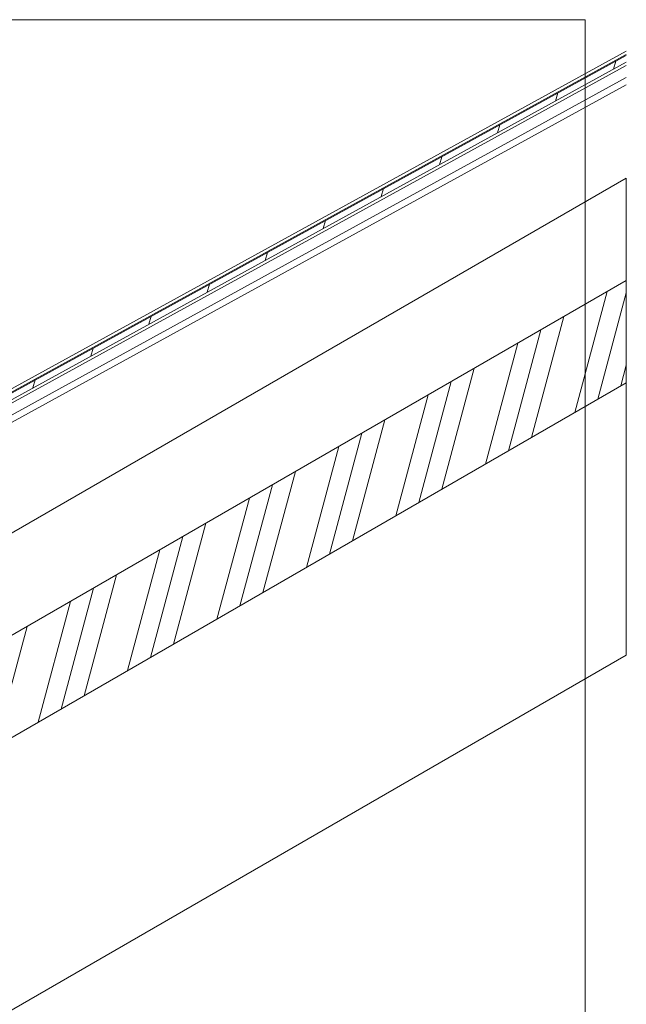
# Model space of a CAD drawing. Units: millimetres. Extents: x 8882 to 9169, y -30854 to -30602.
# Drawn here: x 9087 to 9169, y -30736 to -30602 of the extents above; entities that cross this region are included whole.
import ezdxf

# ---------------------------------------------------------------- set-up
doc = ezdxf.new("R2010")
doc.units = ezdxf.units.MM
doc.layers.add('Mst.1_1', color=7, linetype='Continuous')
doc.layers.add('Mst.1_5', color=7, linetype='Continuous')

msp = doc.modelspace()

# ---------------------------------------------------------------- hatches: boundary and pattern name
at = {"layer": 'Mst.1_5', "linetype": 'Continuous', "lineweight": 15, "transparency": 33554687}
h = msp.add_hatch(dxfattribs=at)
h.set_pattern_fill('CwHatchPattern_74', color=9, angle=30, style=0, pattern_type=2)
h.set_pattern_definition([(74.999998, (0, 0), (-6.9999996, 12.124356), []), (74.999998, (-1.8, 3.118), (-6.9999996, 12.124356), []), (74.999998, (-3.6, 6.235), (-6.9999996, 12.124356), [])])
h.paths.add_polyline_path([(8881.68, -30803.66), (8881.68, -30817.51), (9169.44, -30651.38), (9169.44, -30637.52)])

# ---------------------------------------------------------------- linework, layer by layer
at = {"layer": 'Mst.1_1', "color": 7, "linetype": 'Continuous', "lineweight": 18}
msp.add_lwpolyline([(8892.88, -30799.19), (9163.88, -30799.19), (9163.88, -30602.19), (8892.88, -30602.19), (8892.88, -30799.19)], dxfattribs=at)
at = {"layer": 'Mst.1_5', "color": 7, "linetype": 'Continuous', "lineweight": 9}
for p, q in [((9169.44, -30606.46), (9057.53, -30667.89)), ((9057.95, -30668.23), (9169.44, -30607.03)), ((9169.44, -30607.94), (9058.33, -30668.93)), ((9169.44, -30606.91), (9058.55, -30667.78)), ((9167.72, -30608.88), (9168.03, -30607.8)), ((9065.35, -30665.53), (9169.44, -30608.39)), ((9169.44, -30610.04), (9066.82, -30666.37)), ((9169.44, -30611.02), (9070.15, -30665.53)), ((9159.84, -30613.21), (9160.16, -30612.12)), ((9151.97, -30617.53), (9152.29, -30616.44)), ((9144.1, -30621.85), (9144.42, -30620.76)), ((9136.23, -30626.17), (9136.54, -30625.08)), ((9128.36, -30630.49), (9128.67, -30629.41)), ((9120.48, -30634.81), (9120.8, -30633.73)), ((9112.61, -30639.13), (9112.93, -30638.05)), ((9104.74, -30643.46), (9105.06, -30642.37)), ((9096.87, -30647.78), (9097.18, -30646.69)), ((9089, -30652.1), (9089.31, -30651.01))]:
    msp.add_line(p, q, dxfattribs=at)
at = {"layer": 'Mst.1_5', "color": 7, "linetype": 'Continuous', "lineweight": 15}
for points in [[(8881.68, -30789.8), (8881.68, -30803.66), (9169.44, -30637.52), (9169.44, -30623.66), (8881.68, -30789.8)], [(8881.68, -30803.66), (8881.68, -30817.51), (9169.44, -30651.38), (9169.44, -30637.52), (8881.68, -30803.66)], [(8881.68, -30817.51), (8881.68, -30854.46), (9169.44, -30688.33), (9169.44, -30651.38), (8881.68, -30817.51)]]:
    msp.add_lwpolyline(points, dxfattribs=at)

doc.saveas('drawing.dxf')
